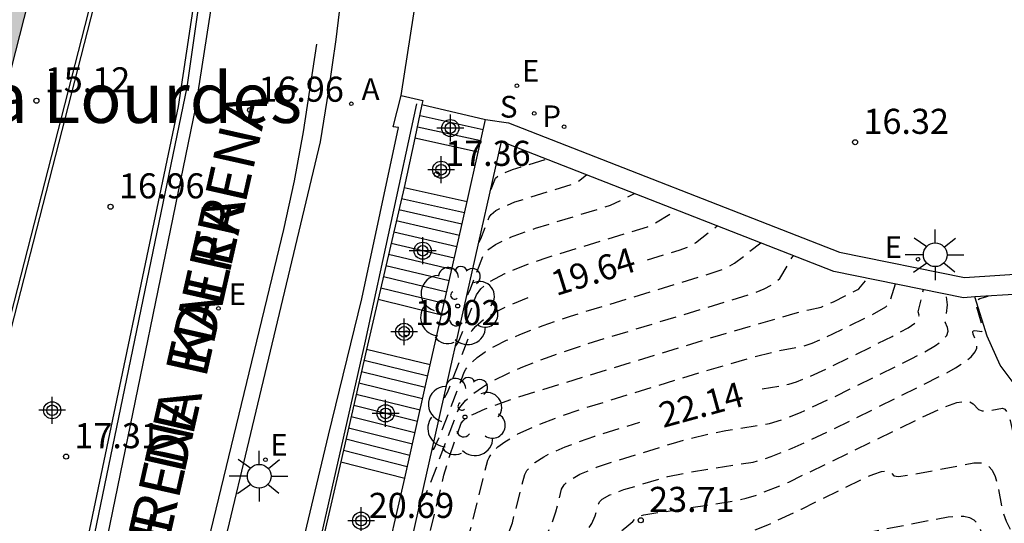
# Model space of a CAD drawing. Units: metres. Extents: x 585894 to 586250, y 4796540 to 4796791.
# Drawn here: x 586043 to 586072, y 4796625 to 4796640 of the extents above; entities that cross this region are included whole.
import ezdxf

# ---------------------------------------------------------------- set-up
doc = ezdxf.new("R2010")
doc.units = ezdxf.units.M
doc.header["$MEASUREMENT"] = 0
doc.linetypes.add('TRAZOS_NORMALES', pattern=[0.75, 0.5, -0.25])
for name, color, linetype in [('020194', 31, 'TRAZOS_NORMALES'), ('020195', 30, 'TRAZOS_NORMALES'), ('020204', 9, 'Continuous'), ('020307', 24, 'Continuous'), ('020308', 9, 'Continuous'), ('060106', 9, 'Continuous'), ('060108', 9, 'Continuous'), ('060117', 9, 'Continuous'), ('060130', 9, 'Continuous'), ('060141', 9, 'Continuous'), ('070105', 6, 'Continuous'), ('070116', 6, 'Continuous'), ('080304', 9, 'Continuous'), ('080306', 9, 'Continuous'), ('080312', 8, 'Continuous'), ('100107', 3, 'Continuous'), ('100202', 3, 'Continuous'), ('200205', 4, 'Continuous'), ('200305', 4, 'Continuous'), ('210203', 4, 'Continuous'), ('210204', 9, 'Continuous'), ('210303', 4, 'Continuous'), ('210304', 9, 'Continuous'), ('220205', 1, 'Continuous'), ('220207', 9, 'Continuous'), ('220305', 1, 'Continuous'), ('220307', 9, 'Continuous'), ('250206', 9, 'Continuous'), ('260101', 9, 'Continuous'), ('990501', 21, 'Continuous'), ('Centroides', 1, 'Continuous')]:
    doc.layers.add(name, color=color, linetype=linetype)
doc.layers.add('080111', color=7, linetype='Continuous', lineweight=30)
doc.styles.add('ARIAL', font='arial.ttf', dxfattribs={"height": 1})
doc.styles.add('ARIALI', font='ariali.ttf', dxfattribs={"height": 1})
doc.styles.add('MtXpl_Calibri', font='calibri.ttf')
doc.styles.add('ROMANS', font='romans__.ttf', dxfattribs={"height": 1})

# ---------------------------------------------------------------- blocks, each defined once
blk = doc.blocks.new('Centroide')
for points in [[(0, -0.402), (0, 0.402)], [(0.402, 0), (-0.402, 0)]]:
    blk.add_lwpolyline(points)
for radius in [0.256, 0.159]:
    blk.add_circle((0, 0), radius)
blk = doc.blocks.new('REGALU')
blk.add_circle((0, 0), 0.055)
blk = doc.blocks.new('COTAPU')
blk.add_circle((0, 0), 0.075)
blk = doc.blocks.new('FAROLA')
for p, q in [((0, 0.355), (0, 0.755)), ((-0.63, 0.51), (-0.255, 0.245)), ((0.605, 0.49), (0.276, 0.223)), ((-0.355, 0), (-0.895, 0)), ((0.355, 0), (0.855, 0)), ((-0.65, -0.52), (-0.255, -0.24)), ((0.585, -0.52), (0.256, -0.246)), ((0, -0.355), (0, -0.755))]:
    blk.add_line(p, q)
blk.add_circle((0, 0), 0.355)
blk = doc.blocks.new('SANEA')
blk.add_circle((0, 0), 0.055)
blk = doc.blocks.new('ABAS')
blk.add_circle((0, 0), 0.055)
blk = doc.blocks.new('REGELE')
blk.add_circle((0, 0), 0.055)
blk = doc.blocks.new('ARBOL')
blk.add_circle((0, 0), 0.0587)
for centre, radius, start, end in [((0.097, 0.97), 0.21, 23.1565, 160.4665), ((-0.564, 0.381), 0.532, 92.28, 254.58), ((-0.28, 0.855), 0.3, 359.2878, 173.6078), ((0.438, 0.881), 0.24, 301.578, 139.328), ((0.656, 0.288), 0.443, 319.8556, 114.7656), ((-0.091, 0.321), 0.12, 119.14, 310.56), ((0.819, -0.249), 0.383, 235.5275, 62.0275), ((-0.556, -0.339), 0.555, 142.64, 266.54), ((-0.039, -0.384), 0.21, 189.64, 323.88), ((0.299, -0.624), 0.532, 224.67, 0.24), ((-0.301, -0.676), 0.45, 213.78, 295.32)]:
    blk.add_arc(centre, radius, start, end)
blk = doc.blocks.new('PLUVI2')
blk.add_circle((0, 0), 0.055)

msp = doc.modelspace()

# ---------------------------------------------------------------- hatches: boundary and pattern name
at = {"layer": '990501'}
msp.add_hatch(color=256, dxfattribs=at).paths.add_polyline_path([(586042.418, 4796638.353), (586043.824, 4796643.875), (586039.895, 4796644.862), (586035.966, 4796645.849), (586034.18, 4796638.829), (586032.393, 4796631.809), (586032.312, 4796631.831), (586032.23, 4796631.854), (586032.11, 4796631.414), (586031.99, 4796630.974), (586032.169, 4796630.925), (586032.152, 4796630.86), (586031.99, 4796630.216), (586031.749, 4796630.261), (586031.668, 4796629.827), (586031.586, 4796629.394), (586031.68, 4796629.377), (586031.775, 4796629.359), (586031.13, 4796626.792), (586028.176, 4796615.242), (586032.094, 4796614.218), (586036.012, 4796613.195)], flags=0)

# ---------------------------------------------------------------- linework, layer by layer
at = {"layer": '020194', "flags": 128}
for points, elevation in [([(586056.862, 4796635.196), (586056.894, 4796635.24), (586057.023, 4796635.572), (586057.138, 4796635.669), (586057.526, 4796635.827), (586058.548, 4796636.137)], 17.64), ([(586056.511, 4796633.641), (586056.535, 4796633.653), (586056.581, 4796633.751), (586056.829, 4796634.399), (586056.893, 4796634.487), (586057.035, 4796634.6), (586057.244, 4796634.712), (586057.604, 4796634.857), (586059.355, 4796635.404), (586059.487, 4796635.469), (586059.744, 4796635.67)], 18.14), ([(586056.159, 4796632.081), (586056.199, 4796632.114), (586056.269, 4796632.262), (586056.643, 4796633.24), (586056.701, 4796633.33), (586056.783, 4796633.417), (586057.023, 4796633.587), (586057.467, 4796633.8), (586058.221, 4796634.074), (586060.459, 4796634.759), (586061.178, 4796635.109)], 18.64), ([(586055.828, 4796630.547), (586055.877, 4796630.6), (586055.956, 4796630.773), (586056.456, 4796632.082), (586056.585, 4796632.261), (586056.712, 4796632.376), (586056.873, 4796632.49), (586057.296, 4796632.716), (586058.023, 4796633.01), (586058.569, 4796633.197), (586061.563, 4796634.115), (586061.756, 4796634.202), (586062.439, 4796634.617)], 19.14), ([(586055.135, 4796627.547), (586055.138, 4796627.464), (586055.146, 4796627.454), (586055.172, 4796627.47), (586055.331, 4796627.795), (586056.084, 4796629.766), (586056.136, 4796629.857), (586056.278, 4796630.034), (586056.469, 4796630.208), (586056.711, 4796630.379), (586057.003, 4796630.549), (586057.348, 4796630.72), (586057.745, 4796630.894), (586058.442, 4796631.162), (586059.263, 4796631.444), (586063.383, 4796632.696), (586063.771, 4796632.825), (586063.929, 4796632.891), (586064.172, 4796633.024), (586064.954, 4796633.634)], 20.14), ([(586054.79, 4796626.016), (586054.794, 4796625.92), (586054.803, 4796625.908), (586054.833, 4796625.927), (586054.909, 4796626.058), (586055.019, 4796626.305), (586055.898, 4796628.607), (586055.959, 4796628.714), (586056.124, 4796628.921), (586056.348, 4796629.124), (586056.629, 4796629.324), (586056.971, 4796629.523), (586057.373, 4796629.722), (586057.838, 4796629.925), (586058.652, 4796630.238), (586059.611, 4796630.568), (586064.421, 4796632.029), (586064.663, 4796632.105), (586065.059, 4796632.257), (586065.343, 4796632.412), (586065.52, 4796632.572), (586065.928, 4796633.254)], 20.64), ([(586054.506, 4796623.697), (586054.579, 4796623.908), (586054.636, 4796623.969), (586054.812, 4796624.103), (586054.858, 4796624.202), (586054.953, 4796624.521), (586055.477, 4796626.683), (586055.642, 4796627.247), (586055.995, 4796628.24), (586056.051, 4796628.317), (586056.166, 4796628.405), (586056.341, 4796628.502), (586056.716, 4796628.67), (586057.645, 4796629.011), (586063.764, 4796630.885), (586065.916, 4796631.512), (586066.39, 4796631.635), (586066.76, 4796631.711), (586067.126, 4796631.871), (586067.854, 4796632.237), (586067.884, 4796632.257), (586068.143, 4796632.576)], 21.14), ([(586054.9, 4796622.879), (586054.982, 4796623.073), (586055.091, 4796623.493), (586055.157, 4796623.607), (586055.408, 4796623.844), (586055.914, 4796624.22), (586055.985, 4796624.305), (586056.054, 4796624.43), (586056.174, 4796624.732), (586056.302, 4796625.157), (586056.791, 4796627.136), (586056.828, 4796627.218), (586056.937, 4796627.378), (586057.093, 4796627.534), (586057.297, 4796627.689), (586057.693, 4796627.92), (586058.199, 4796628.154), (586058.818, 4796628.397), (586059.551, 4796628.654), (586063.253, 4796629.793), (586064.747, 4796630.225), (586065.496, 4796630.414), (586066.217, 4796630.542), (586066.493, 4796630.634), (586067.112, 4796630.913), (586068.291, 4796631.494), (586068.695, 4796631.724), (586068.772, 4796631.79), (586068.813, 4796631.848), (586068.984, 4796632.405)], 21.64), ([(586055.711, 4796621.233), (586055.854, 4796621.65), (586056.125, 4796622.669), (586056.234, 4796622.894), (586056.422, 4796623.128), (586056.76, 4796623.439), (586058.171, 4796624.495), (586058.436, 4796624.756), (586058.598, 4796624.997), (586058.723, 4796625.271), (586058.826, 4796625.591), (586058.997, 4796626.269), (586059.072, 4796626.394), (586059.202, 4796626.515), (586059.544, 4796626.715), (586060.046, 4796626.922), (586060.426, 4796627.055), (586062.343, 4796627.645), (586062.821, 4796627.781), (586063.496, 4796627.943), (586063.906, 4796628.024), (586065.211, 4796628.232), (586065.647, 4796628.361), (586066.145, 4796628.563), (586067.085, 4796628.997), (586069.474, 4796630.175), (586069.792, 4796630.338), (586070.18, 4796630.563), (586070.379, 4796630.71), (586070.515, 4796630.863), (586070.554, 4796630.998), (586070.536, 4796631.104), (586070.472, 4796631.26), (586070.538, 4796631.779), (586070.499, 4796632.098)], 22.64), ([(586056.166, 4796620.67), (586056.235, 4796620.987), (586056.476, 4796621.67), (586056.689, 4796622.449), (586056.811, 4796622.662), (586057.102, 4796622.968), (586057.558, 4796623.349), (586059.288, 4796624.621), (586059.615, 4796624.894), (586059.767, 4796625.054), (586059.899, 4796625.241), (586060, 4796625.467), (586060.099, 4796625.835), (586060.14, 4796625.902), (586060.209, 4796625.967), (586060.439, 4796626.095), (586060.863, 4796626.256), (586062.175, 4796626.648), (586062.883, 4796626.792), (586064.723, 4796627.081), (586064.97, 4796627.143), (586065.269, 4796627.242), (586065.894, 4796627.495), (586067.071, 4796628.039), (586070.464, 4796629.72), (586070.78, 4796629.897), (586071.088, 4796630.098), (586071.245, 4796630.226), (586071.37, 4796630.378), (586071.412, 4796630.481), (586071.418, 4796630.58), (586071.385, 4796630.714), (586071.303, 4796630.907), (586071.293, 4796630.975), (586071.307, 4796631), (586071.356, 4796631.013), (586071.563, 4796630.984), (586071.584, 4796631.004), (586071.589, 4796631.037), (586071.556, 4796631.23), (586071.399, 4796631.756), (586071.39, 4796631.846), (586071.425, 4796631.917), (586071.503, 4796631.972), (586071.756, 4796632.042)], 23.14), ([(586056.578, 4796620.163), (586056.719, 4796620.829), (586056.797, 4796621.014), (586056.951, 4796621.145), (586056.983, 4796621.198), (586057.048, 4796621.409), (586057.254, 4796622.23), (586057.388, 4796622.43), (586057.662, 4796622.698), (586058.079, 4796623.041), (586060.887, 4796625.102), (586061.132, 4796625.299), (586061.224, 4796625.424), (586061.457, 4796625.502), (586064.234, 4796625.929), (586064.515, 4796625.995), (586064.84, 4796626.098), (586065.793, 4796626.483), (586070.02, 4796628.533), (586070.44, 4796628.72), (586070.82, 4796628.856), (586071.029, 4796628.897), (586071.206, 4796628.88), (586071.303, 4796628.823), (586071.462, 4796628.647), (586071.57, 4796628.61), (586071.751, 4796628.616), (586072.183, 4796628.694), (586072.257, 4796628.664), (586072.338, 4796628.54), (586072.412, 4796628.319), (586072.515, 4796627.848), (586072.69, 4796626.85), (586072.764, 4796626.608), (586072.875, 4796626.337), (586073.165, 4796625.77), (586074.659, 4796623.27), (586074.754, 4796623.135), (586074.825, 4796623.042), (586074.997, 4796622.896), (586079.336, 4796618.33), (586079.748, 4796617.941), (586080.436, 4796617.419), (586080.617, 4796617.23), (586080.823, 4796616.948), (586080.971, 4796616.697), (586081.01, 4796616.588), (586081.56, 4796614.358), (586081.682, 4796613.961), (586081.814, 4796613.661), (586082.183, 4796612.953), (586082.386, 4796612.448), (586082.557, 4796612.121), (586082.737, 4796611.579), (586083.348, 4796610.289), (586083.461, 4796610.095), (586084.232, 4796608.937), (586087.236, 4796604.909), (586087.869, 4796603.766), (586088.535, 4796602.266), (586088.623, 4796602.113), (586088.812, 4796601.888), (586089.075, 4796601.652), (586090.112, 4796600.897), (586090.271, 4796600.752), (586090.329, 4796600.652), (586090.33, 4796600.563), (586090.286, 4796600.477), (586090.141, 4796600.31), (586090.169, 4796600.226), (586090.314, 4796600.011), (586090.765, 4796599.466), (586093.894, 4796596.017), (586094.413, 4796595.498), (586095.349, 4796594.622), (586100.11, 4796590.466), (586100.75, 4796589.853), (586101.245, 4796589.293), (586101.64, 4796588.75), (586102.039, 4796588.066), (586105.171, 4796581.625)], 23.64), ([(586056.996, 4796619.653), (586057.139, 4796620.438), (586057.212, 4796620.694), (586057.324, 4796620.942), (586057.404, 4796621.021), (586057.556, 4796621.134), (586057.59, 4796621.188), (586057.656, 4796621.378), (586057.817, 4796622.009), (586057.897, 4796622.135), (586058.159, 4796622.394), (586058.596, 4796622.748), (586060.33, 4796624.016), (586061.211, 4796624.641), (586061.47, 4796624.631), (586061.978, 4796624.561), (586062.174, 4796624.565), (586064.032, 4796624.818), (586064.363, 4796624.895), (586064.683, 4796625.004), (586065.166, 4796625.203), (586066.173, 4796625.675), (586067.994, 4796626.572), (586068.333, 4796626.721), (586068.567, 4796626.798), (586068.668, 4796626.815), (586068.766, 4796626.81), (586068.85, 4796626.766), (586068.936, 4796626.668), (586069.073, 4796626.652), (586069.565, 4796626.718), (586071.328, 4796627.06), (586071.546, 4796627.057), (586071.636, 4796627.033), (586071.75, 4796626.97), (586071.869, 4796626.837), (586071.959, 4796626.648), (586072.045, 4796626.335), (586072.193, 4796625.575), (586072.29, 4796625.314), (586072.437, 4796625.01), (586073.67, 4796622.928), (586073.907, 4796622.498), (586074.328, 4796621.926), (586074.429, 4796621.822), (586074.99, 4796621.387), (586077.737, 4796618.48), (586078.518, 4796617.676), (586078.824, 4796617.404), (586079.68, 4796616.757), (586079.907, 4796616.52), (586080.167, 4796616.165), (586080.359, 4796615.84), (586080.403, 4796615.719), (586080.837, 4796613.977), (586080.961, 4796613.586), (586081.198, 4796613.078), (586081.425, 4796612.646), (586081.643, 4796612.098), (586081.784, 4796611.822), (586081.979, 4796611.228), (586082.655, 4796609.798), (586082.743, 4796609.645), (586083.545, 4796608.448), (586086.509, 4796604.487), (586086.814, 4796603.959), (586087.558, 4796602.243), (586087.701, 4796602.005), (586087.903, 4796601.772), (586088.231, 4796601.478), (586089.522, 4796600.538), (586089.72, 4796600.357), (586089.792, 4796600.233), (586089.794, 4796600.121), (586089.739, 4796600.014), (586089.559, 4796599.807), (586089.593, 4796599.701), (586089.775, 4796599.434), (586090.335, 4796598.754), (586093.802, 4796594.917), (586094.355, 4796594.329), (586094.931, 4796593.75), (586095.879, 4796592.854), (586099.928, 4796589.308), (586100.484, 4796588.776), (586100.914, 4796588.29), (586101.193, 4796587.913), (586101.492, 4796587.429), (586104.356, 4796581.633)], 24.14)]:
    msp.add_lwpolyline(points, dxfattribs=dict(at, elevation=elevation))
at = {"layer": '020195', "flags": 128}
for points, elevation in [([(586061.571, 4796633.127), (586062.516, 4796633.416), (586062.798, 4796633.525), (586063.001, 4796633.635), (586063.652, 4796634.143)], 19.64), ([(586055.482, 4796629.099), (586055.48, 4796629.028), (586055.499, 4796629.002), (586055.589, 4796629.157), (586056.236, 4796630.847), (586056.314, 4796631), (586056.432, 4796631.148), (586056.686, 4796631.363), (586057.035, 4796631.576), (586057.482, 4796631.79), (586058.19, 4796632.07)], 19.64), ([(586064.999, 4796629.269), (586065.794, 4796629.406), (586066.024, 4796629.48), (586066.397, 4796629.631), (586067.098, 4796629.955), (586068.882, 4796630.834), (586069.362, 4796631.094), (586069.586, 4796631.258), (586069.679, 4796631.39), (586069.689, 4796631.469), (586069.661, 4796631.57), (586069.819, 4796632.236)], 22.14), ([(586055.315, 4796622.046), (586055.423, 4796622.348), (586055.604, 4796623.068), (586055.644, 4796623.164), (586055.728, 4796623.295), (586055.885, 4796623.467), (586056.155, 4796623.699), (586057.055, 4796624.37), (586057.161, 4796624.483), (586057.287, 4796624.67), (586057.398, 4796624.902), (586057.526, 4796625.264), (586057.894, 4796626.703), (586057.959, 4796626.826), (586058.059, 4796626.946), (586058.196, 4796627.064), (586058.469, 4796627.239), (586058.697, 4796627.356), (586059.109, 4796627.536), (586059.989, 4796627.855), (586061.34, 4796628.27)], 22.14), ([(586067.992, 4796624.946), (586070.554, 4796625.444), (586070.818, 4796625.467), (586071.03, 4796625.459), (586071.197, 4796625.421), (586071.325, 4796625.354), (586071.421, 4796625.259), (586071.511, 4796625.092), (586071.572, 4796624.881), (586071.664, 4796624.418), (586071.738, 4796624.22), (586071.848, 4796623.99), (586072.761, 4796622.446), (586073.144, 4796621.746), (586073.621, 4796621.092)], 24.64)]:
    msp.add_lwpolyline(points, dxfattribs=dict(at, elevation=elevation))
at = {"layer": '060106', "flags": 128}
for points in [[(586040.072, 4796607.715), (586040.483, 4796608.566), (586040.872, 4796609.426), (586041.24, 4796610.295), (586041.587, 4796611.173), (586041.912, 4796612.059), (586042.215, 4796612.953), (586042.557, 4796614.059), (586042.866, 4796615.174), (586043.141, 4796616.298), (586043.382, 4796617.429), (586044.268, 4796621.53), (586044.916, 4796624.368), (586047.804, 4796638.294), (586048.63, 4796644.101)], [(586054.657, 4796637.789), (586053.119, 4796630.698), (586051.59, 4796623.924)]]:
    msp.add_lwpolyline(points, dxfattribs=at)
at = {"layer": '060108', "flags": 128}
msp.add_lwpolyline([(586052.777, 4796644.113), (586052.242, 4796639.715), (586052.03, 4796638.198), (586051.773, 4796636.658), (586046.859, 4796616.084), (586045.096, 4796609.28), (586044.806, 4796608.315), (586044.396, 4796607.188), (586043.958, 4796606.072), (586043.492, 4796604.967), (586042.999, 4796603.874), (586042.478, 4796602.794)], dxfattribs=at)
at = {"layer": '060117', "flags": 128}
for points in [[(586054.82, 4796637.774), (586056.727, 4796637.323)], [(586056.506, 4796636.348), (586054.612, 4796636.762)], [(586054.286, 4796635.289), (586056.172, 4796634.867)], [(586053.513, 4796631.95), (586055.408, 4796631.483)], [(586055.07, 4796629.983), (586053.166, 4796630.448)], [(586052.395, 4796627.088), (586054.306, 4796626.6)]]:
    msp.add_lwpolyline(points, dxfattribs=at)
at = {"layer": '060130', "flags": 128}
msp.add_lwpolyline([(586054.197, 4796638.039), (586055.928, 4796649.163)], dxfattribs=at)
at = {"layer": '060141', "flags": 128}
for points in [[(586056.657, 4796637.015), (586054.765, 4796637.434)], [(586056.582, 4796636.681), (586054.688, 4796637.098)], [(586056.096, 4796634.529), (586054.208, 4796634.955)], [(586056.019, 4796634.19), (586054.131, 4796634.622)], [(586055.943, 4796633.852), (586054.054, 4796634.288)], [(586055.867, 4796633.513), (586053.976, 4796633.954)], [(586055.79, 4796633.175), (586053.899, 4796633.62)], [(586055.714, 4796632.837), (586053.822, 4796633.286)], [(586055.638, 4796632.498), (586053.744, 4796632.952)], [(586055.561, 4796632.16), (586053.667, 4796632.618)], [(586055.485, 4796631.821), (586053.59, 4796632.284)], [(586054.994, 4796629.645), (586053.089, 4796630.112)], [(586054.917, 4796629.307), (586053.012, 4796629.776)], [(586054.841, 4796628.968), (586052.935, 4796629.44)], [(586054.765, 4796628.63), (586052.858, 4796629.104)], [(586054.688, 4796628.292), (586052.781, 4796628.768)], [(586054.612, 4796627.953), (586052.704, 4796628.432)], [(586054.536, 4796627.615), (586052.627, 4796628.096)], [(586054.459, 4796627.277), (586052.55, 4796627.76)], [(586054.383, 4796626.938), (586052.472, 4796627.424)]]:
    msp.add_lwpolyline(points, dxfattribs=at)
at = {"layer": '070105', "flags": 128}
for points in [[(586049.437, 4796649.417), (586049.206, 4796648.476), (586048.965, 4796647.273), (586048.781, 4796646.059), (586048.313, 4796642.889), (586047.536, 4796637.707), (586044.75, 4796624.458), (586044.061, 4796621.448), (586043.145, 4796617.46), (586042.928, 4796616.461), (586042.686, 4796615.467), (586042.418, 4796614.48), (586042.124, 4796613.5), (586041.805, 4796612.528), (586041.464, 4796611.571), (586041.098, 4796610.624), (586040.707, 4796609.686), (586040.293, 4796608.758), (586039.867, 4796607.869)], [(586016.577, 4796576.295), (586040.473, 4796594.547), (586046.46, 4796604.523), (586052.029, 4796627.879), (586053.02, 4796631.959), (586054.118, 4796637.082), (586053.961, 4796637.107), (586054.197, 4796638.039)], [(586054.197, 4796638.039), (586054.845, 4796637.894), (586054.82, 4796637.774)], [(586054.82, 4796637.774), (586054.612, 4796636.762)], [(586056.506, 4796636.348), (586056.727, 4796637.323)], [(586056.727, 4796637.323), (586057.407, 4796637.227), (586067.311, 4796633.357), (586071.05, 4796632.597), (586077.537, 4796633.026), (586079.643, 4796633.119), (586081.462, 4796632.523), (586083.009, 4796631.272), (586084.126, 4796629.371), (586084.593, 4796627.85), (586085.089, 4796626.339), (586085.614, 4796624.837), (586086.167, 4796623.346), (586086.756, 4796621.85), (586087.372, 4796620.366), (586088.018, 4796618.894), (586088.691, 4796617.434), (586089.12, 4796616.621)], [(586054.612, 4796636.762), (586054.286, 4796635.289)], [(586071.358, 4796632.016), (586071.012, 4796631.993), (586067.139, 4796632.78), (586058.596, 4796636.118), (586057.193, 4796636.666), (586054.346, 4796624.051), (586055.746, 4796621.194), (586057.347, 4796619.23)], [(586056.172, 4796634.867), (586056.506, 4796636.348)], [(586054.286, 4796635.289), (586053.513, 4796631.95)], [(586055.408, 4796631.483), (586056.172, 4796634.867)], [(586072.678, 4796632.103), (586071.358, 4796632.016)], [(586053.513, 4796631.95), (586053.166, 4796630.448)], [(586055.07, 4796629.983), (586055.408, 4796631.483)], [(586053.166, 4796630.448), (586052.395, 4796627.088)], [(586054.306, 4796626.6), (586055.07, 4796629.983)], [(586052.395, 4796627.088), (586051.576, 4796623.545)], [(586053.855, 4796624.601), (586054.306, 4796626.6)]]:
    msp.add_lwpolyline(points, dxfattribs=at)
at = {"layer": '070116', "flags": 128}
msp.add_lwpolyline([(586044.879, 4796645.294), (586045.666, 4796643.298), (586037.876, 4796612.967), (586037.78, 4796612.992), (586045.562, 4796643.289), (586044.786, 4796645.257), (586044.879, 4796645.294)], dxfattribs=at)
at = {"layer": '080111', "flags": 128}
msp.add_lwpolyline([(586039.921, 4796628.547), (586042.418, 4796638.353), (586043.824, 4796643.875), (586043.687, 4796643.91)], dxfattribs=at)
at = {"layer": '100107', "flags": 128}
msp.add_lwpolyline([(586077.527, 4796632.424), (586076.814, 4796631.582), (586075.535, 4796630.216), (586074.646, 4796629.39), (586073.936, 4796628.984), (586073.548, 4796628.92), (586073.073, 4796629), (586072.565, 4796629.378), (586072.115, 4796629.978), (586071.72, 4796630.843), (586071.358, 4796632.016)], dxfattribs=at)
at = {"layer": '260101', "flags": 128}
for points in [[(586049.155, 4796644.813), (586048.049, 4796637.692)], [(586051.671, 4796639.574), (586051.274, 4796636.952), (586050.997, 4796635.49), (586050.682, 4796634.035), (586050.329, 4796632.59)], [(586048.049, 4796637.692), (586045.264, 4796624.156)], [(586050.329, 4796632.59), (586046.371, 4796616.239)]]:
    msp.add_lwpolyline(points, dxfattribs=at)

# ---------------------------------------------------------------- block references
at = {"layer": '020204', "rotation": 359.9987685839998}
for p in [(586043.292, 4796637.885, 15.115), (586049.68, 4796637.604, 16.963), (586067.775, 4796636.644, 16.32), (586055.266, 4796635.686, 17.359), (586045.512, 4796634.714, 16.964), (586054.363, 4796630.926, 19.017), (586044.178, 4796627.244, 17.309), (586061.365, 4796625.338, 23.714)]:
    msp.add_blockref('COTAPU', p, dxfattribs=at)
at = {"layer": '100202', "rotation": 359.9987685839998}
for p in [(586055.891, 4796631.746), (586056.109, 4796628.427)]:
    msp.add_blockref('ARBOL', p, dxfattribs=at)
at = {"layer": '200205', "rotation": 359.9987685839998}
msp.add_blockref('ABAS', (586052.709, 4796637.794, 16.964), dxfattribs=at)
at = {"layer": '210203', "rotation": 359.9987685839998}
msp.add_blockref('PLUVI2', (586059.074, 4796637.105, 16.529), dxfattribs=at)
at = {"layer": '210204', "rotation": 359.9987685839998}
msp.add_blockref('SANEA', (586058.18, 4796637.505, 16.593), dxfattribs=at)
at = {"layer": '220205', "rotation": 359.9987685839998}
msp.add_blockref('REGELE', (586048.735, 4796631.672, 17.55), dxfattribs=at)
at = {"layer": '220207', "rotation": 359.9987685839998}
for p in [(586057.663, 4796638.331, 16.573), (586069.656, 4796633.146, 16.388), (586050.14, 4796627.149, 18.104)]:
    msp.add_blockref('REGALU', p, dxfattribs=at)
at = {"layer": '250206', "rotation": 359.9987685839998}
for p in [(586070.171, 4796633.278), (586049.956, 4796626.656)]:
    msp.add_blockref('FAROLA', p, dxfattribs=at)
at = {"layer": 'Centroides', "rotation": 359.9987685839998}
for p in [(586055.671, 4796637.066), (586055.395, 4796635.821), (586054.844, 4796633.398), (586054.29, 4796630.973), (586043.763, 4796628.628), (586053.735, 4796628.536), (586053.004, 4796625.327)]:
    msp.add_blockref('Centroide', p, dxfattribs=at)

# ---------------------------------------------------------------- texts
at = {"layer": '020307', "style": 'ARIALI'}
for s, rotation, p in [('19.64', 17.3728, (586058.834, 4796632.04)), ('22.14', 15.266, (586062.035, 4796628.098))]:
    msp.add_text(s, height=0.75, rotation=rotation, dxfattribs=at).set_placement(p)
at = {"layer": '020308', "style": 'ARIAL'}
for s, p in [('15.12', (586043.542, 4796638.135)), ('16.96', (586049.93, 4796637.854)), ('16.32', (586068.025, 4796636.894)), ('17.36', (586055.516, 4796635.936)), ('16.96', (586045.762, 4796634.964)), ('19.02', (586054.613, 4796631.175)), ('17.31', (586044.428, 4796627.494)), ('20.69', (586053.229, 4796625.409)), ('23.71', (586061.615, 4796625.588))]:
    msp.add_text(s, height=0.75, rotation=359.9988, dxfattribs=at).set_placement(p)
at = {"layer": '080304', "style": 'MtXpl_Calibri'}
msp.add_text('Maria Lourdes', height=1.5, dxfattribs=at).set_placement((586037.708, 4796637.22))
at = {"layer": '080306', "style": 'ARIALI'}
msp.add_text('EDERRENA  KALEA', height=1.25, rotation=77.2563, dxfattribs=at).set_placement((586046.358, 4796620.709))
at = {"layer": '080312', "style": 'ARIALI'}
msp.add_text('CALLE   DE  EDERRENA', height=1.25, rotation=77.2563, dxfattribs=at).set_placement((586046.358, 4796620.709))
at = {"layer": '200305', "style": 'ROMANS'}
msp.add_text('A', height=0.65, rotation=359.9988, dxfattribs=at).set_placement((586053.016, 4796637.906))
at = {"layer": '210303', "style": 'ROMANS'}
msp.add_text('P', height=0.65, rotation=359.9988, dxfattribs=at).set_placement((586058.421, 4796637.095))
at = {"layer": '210304', "style": 'ROMANS'}
msp.add_text('S', height=0.65, rotation=359.9988, dxfattribs=at).set_placement((586057.151, 4796637.379))
at = {"layer": '220305', "style": 'ROMANS'}
msp.add_text('E', height=0.65, rotation=359.9988, dxfattribs=at).set_placement((586049.041, 4796631.778))
at = {"layer": '220307', "style": 'ROMANS'}
for p in [(586057.809, 4796638.454), (586068.656, 4796633.182), (586050.286, 4796627.271)]:
    msp.add_text('E', height=0.65, rotation=359.9988, dxfattribs=at).set_placement(p)

doc.saveas('drawing.dxf')
